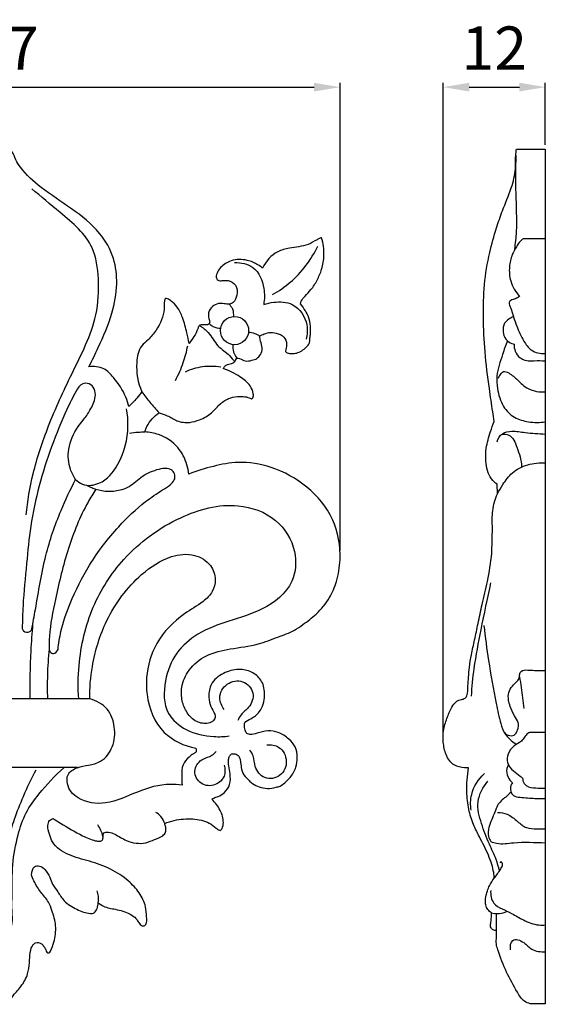
# Model space of a CAD drawing. Units: millimetres. Extents: x -186 to 1155, y -849 to 309.
# Drawn here: x 174 to 235, y 4 to 118 of the extents above; entities that cross this region are included whole.
import ezdxf

# ---------------------------------------------------------------- set-up
doc = ezdxf.new("R2010")
doc.units = ezdxf.units.MM
doc.header["$MEASUREMENT"] = 0
doc.layers.add('контур', color=7, linetype='Continuous', true_color=0xe6e6e6)
doc.styles.add('Arial', font='arial.ttf')
doc.dimstyles.new('Stavros', dxfattribs={"dimtxt": 5, "dimasz": 3, "dimexe": 0.5, "dimexo": 0.5, "dimgap": 2, "dimtad": 1, "dimtoh": 1, "dimdec": 0, "dimzin": 1, "dimdsep": 46, "dimtxsty": 'Arial', "dimcen": 0.5, "dimazin": 0, "dimtfac": 1, "dimtdec": 4, "dimtix": 1, "dimtmove": 1, "dimatfit": 3, "dimfxl": 1, "dimtolj": 1, "dimtzin": 1, "dimarcsym": 0})

# ---------------------------------------------------------------- blocks, each defined once
blk = doc.blocks.new('*D5')
at = {"layer": 'Defpoints', "color": 0, "transparency": 16777216}
for p in [(210.95, 110.31), (210.95, 56.26), (133.73, 55.68)]:
    blk.add_point(p, dxfattribs=at)
at = {"layer": 'контур', "color": 0, "lineweight": -2, "transparency": 16777216}
for p, q in [((133.73, 56.18), (133.73, 110.81)), ((210.95, 56.76), (210.95, 110.81)), ((136.73, 110.31), (207.95, 110.31))]:
    blk.add_line(p, q, dxfattribs=at)
at = {"layer": 'контур', "color": 0, "transparency": 16777216}
for points in [[(136.73, 110.81), (136.73, 109.81), (133.73, 110.31)], [(207.95, 109.81), (207.95, 110.81), (210.95, 110.31)]]:
    blk.add_solid(points, dxfattribs=at)
at = {"layer": 'контур', "color": 0, "transparency": 16777216, "insert": (172.34, 114.81), "char_height": 5, "attachment_point": 5, "style": 'Arial'}
blk.add_mtext('\\A1;77', dxfattribs=at)
blk = doc.blocks.new('*D6')
at = {"layer": 'Defpoints', "color": 0, "transparency": 16777216}
for p in [(234.67, 110.31), (234.67, 103.14), (222.88, 34.6)]:
    blk.add_point(p, dxfattribs=at)
at = {"layer": 'контур', "color": 0, "lineweight": -2, "transparency": 16777216}
for p, q in [((222.88, 35.1), (222.88, 110.81)), ((234.67, 103.64), (234.67, 110.81)), ((225.88, 110.31), (231.67, 110.31))]:
    blk.add_line(p, q, dxfattribs=at)
at = {"layer": 'контур', "color": 0, "transparency": 16777216}
for points in [[(225.88, 110.81), (225.88, 109.81), (222.88, 110.31)], [(231.67, 109.81), (231.67, 110.81), (234.67, 110.31)]]:
    blk.add_solid(points, dxfattribs=at)
at = {"layer": 'контур', "color": 0, "transparency": 16777216, "insert": (228.77, 114.82), "char_height": 5, "attachment_point": 5, "style": 'Arial'}
blk.add_mtext('\\A1;12', dxfattribs=at)

msp = doc.modelspace()

# ---------------------------------------------------------------- linework, layer by layer
at = {"layer": 'контур'}
for p, q in [((231.34, 103.14), (234.67, 103.14)), ((234.67, 103.14), (234.67, 4.37)), ((229.13, 63.32), (229.09, 64.42)), ((182.01, 39.61), (172.33, 39.61)), ((234.67, 35.72), (232.86, 35.72)), ((180.62, 31.66), (172.33, 31.66)), ((234.67, 4.37), (232.93, 4.37))]:
    msp.add_line(p, q, dxfattribs=at)
msp.add_circle((198.75, 82.17), 1.63, dxfattribs=at)
for points, knots in [([(181.92, 77.98), (182.3, 78.72), (183.27, 80.75), (184.65, 83.87), (185.29, 87.41), (184.92, 90.68), (183.12, 93.84), (179.94, 96.3), (176.6, 98.44), (174.42, 100.38), (173.41, 101.91), (173.2, 102.75), (172.71, 103.23), (172.43, 103.22), (172.33, 103.22)], [0, 0, 0, 0, 2.47739, 6.771883, 10.195827, 13.141315, 16.461676, 20.777058, 25.060211, 28.390553, 29.422871, 30.49201, 30.986966, 31.286119, 31.286119, 31.286119, 31.286119]), ([(228.76, 71.67), (228.7, 72.04), (228.51, 73.3), (228.14, 75.98), (227.64, 79.61), (227.49, 83.63), (227.55, 87.48), (228.13, 90.94), (228.92, 93.77), (229.77, 96.26), (230.74, 98.46), (231.3, 100.71), (231.2, 102.22), (231.31, 102.97), (231.34, 103.14)], [0, 0, 0, 0, 1.119011, 3.830658, 8.126669, 12.108, 15.88587, 19.643588, 22.588958, 24.689257, 27.541981, 29.813858, 31.535843, 32.062021, 32.062021, 32.062021, 32.062021]), ([(231.25, 102.42), (231.24, 100.96), (231.19, 98.02), (231.42, 94.39), (231.19, 92.24), (231.1, 91.56)], [0, 0, 0, 0, 4.405654, 8.803835, 10.876996, 10.876996, 10.876996, 10.876996]), ([(174.67, 60.86), (174.84, 62.46), (175.42, 65.97), (177.26, 71.43), (179.99, 77.4), (182.87, 82.87), (183.17, 87.96), (182.49, 92.61), (179.05, 95.45), (176.36, 97.67), (175.33, 98.56)], [0, 0, 0, 0, 4.825494, 10.651773, 17.205981, 24.595587, 28.783049, 32.414783, 38.095078, 42.166173, 42.166173, 42.166173, 42.166173]), ([(208.82, 92.9), (208.76, 92.89), (208.58, 92.83), (208.06, 92.54), (206.97, 91.91), (205.35, 91.77), (203.31, 91.3), (202.37, 90.17), (202, 89.39)], [0, 0, 0, 0, 0.200287, 0.575732, 1.75658, 3.960103, 5.3579, 7.93562, 7.93562, 7.93562, 7.93562]), ([(206.36, 85.27), (206.39, 85.38), (206.49, 85.72), (206.97, 86.24), (207.68, 86.95), (208.33, 88), (208.9, 89.32), (209.18, 91.01), (209.01, 92.25), (208.82, 92.9)], [0, 0, 0, 0, 0.327992, 1.06048, 2.06177, 3.351795, 4.738545, 6.374659, 8.41356, 8.41356, 8.41356, 8.41356]), ([(232.12, 92.79), (232, 92.7), (231.67, 92.45), (231.3, 91.78), (230.73, 90.84), (230.45, 89.48), (230.57, 87.74), (231.23, 86.63), (231.69, 86.11)], [0, 0, 0, 0, 0.438579, 1.243065, 2.258216, 3.710876, 5.33424, 7.403395, 7.403395, 7.403395, 7.403395]), ([(234.67, 92.79), (234.29, 92.79), (233.45, 92.8), (232.6, 92.79), (232.12, 92.79)], [0, 0, 0, 0, 1.12116, 2.544448, 2.544448, 2.544448, 2.544448]), ([(203.14, 86.33), (203.87, 86.74), (206, 88.2), (207.6, 90.35), (208.36, 91.91)], [0, 0, 0, 0, 2.508691, 7.726077, 7.726077, 7.726077, 7.726077]), ([(202, 89.39), (201.83, 89.53), (201.28, 89.92), (200.08, 90.43), (198.45, 90.43), (197.25, 89.66), (196.72, 88.9), (196.55, 88.3), (196.88, 87.91), (197.41, 87.96), (198.1, 88.01), (199.05, 87.47), (199.1, 86.32), (198.77, 85.47), (198.13, 85.16), (197.49, 85.32), (196.72, 85.32), (195.98, 84.85), (195.64, 84.1), (195.81, 83.51), (195.93, 83.1), (195.7, 82.82), (195.2, 82.85), (194.63, 82.84), (194.37, 81.83), (193.88, 81.22), (193.49, 80.67)], [0, 0, 0, 0, 0.67292, 2.00888, 3.869569, 5.308971, 6.059092, 6.673004, 6.956598, 7.429179, 8.124147, 9.107679, 10.278486, 11.217494, 11.66026, 12.29177, 13.147577, 13.892214, 14.802078, 15.361927, 15.738998, 15.999966, 16.404936, 17.018053, 17.424963, 19.43634, 19.43634, 19.43634, 19.43634]), ([(198.76, 90.04), (199.49, 90.05), (201.29, 89.7), (202.24, 87.31), (202.23, 85.79), (202.12, 85.19)], [0, 0, 0, 0, 2.178963, 4.937661, 6.772948, 6.772948, 6.772948, 6.772948]), ([(193.49, 80.67), (193.43, 81.08), (193.22, 82.1), (192.83, 83.53), (192.26, 84.82), (191.56, 85.52), (191.12, 85.8), (190.75, 85.93), (190.56, 85.34), (190.73, 84.16), (189.95, 82.46), (188.9, 81.18), (187.68, 80.25), (187.27, 77.97), (187.56, 76.15), (188.04, 75.11)], [0, 0, 0, 0, 1.25005, 3.099491, 4.46596, 5.417317, 5.950623, 6.138876, 6.432175, 7.41357, 10.017954, 11.461301, 12.459416, 14.483118, 17.902562, 17.902562, 17.902562, 17.902562]), ([(202.12, 85.19), (202.5, 85.32), (203.59, 85.54), (205.81, 85.45), (207.3, 83.26), (207.16, 81.71), (207.02, 81.18)], [0, 0, 0, 0, 1.215438, 3.325725, 6.238085, 7.888328, 7.888328, 7.888328, 7.888328]), ([(231.69, 86.11), (231.54, 86.01), (231.23, 85.8), (230.73, 85.78), (230.38, 85.31), (230.8, 84.64), (230.88, 84.1), (231, 83.77)], [0, 0, 0, 0, 0.531102, 1.103861, 1.402323, 2.077273, 3.126249, 3.126249, 3.126249, 3.126249]), ([(198.12, 85.22), (198.28, 85.07), (198.61, 84.63), (198.64, 84.08), (198.59, 83.78)], [0, 0, 0, 0, 0.672738, 1.566127, 1.566127, 1.566127, 1.566127]), ([(201.64, 81.53), (201.81, 81.63), (202.22, 81.83), (202.96, 82.01), (203.7, 81.87), (204.41, 81.57), (204.81, 80.91), (204.78, 80.27), (204.64, 79.91), (204.67, 79.67), (204.96, 79.54), (205.38, 79.51), (205.97, 79.54), (206.53, 79.84), (207.04, 80.22), (207.44, 80.68), (207.45, 81.23), (207.54, 81.85), (207.55, 82.73), (207.39, 83.67), (206.92, 84.53), (206.58, 85.01), (206.36, 85.27)], [0, 0, 0, 0, 0.613072, 1.365556, 2.241569, 2.806005, 3.645479, 4.339335, 4.676424, 4.796213, 5.003194, 5.524293, 6.089161, 6.731053, 7.404905, 8.008282, 8.451528, 9.003379, 9.916272, 11.067933, 11.821855, 12.833942, 12.833942, 12.833942, 12.833942]), ([(231, 83.77), (230.8, 83.7), (230.43, 83.49), (229.82, 82.98), (229.73, 82.06), (230.02, 81.05), (230.69, 80.68), (231.05, 80.59)], [0, 0, 0, 0, 0.626582, 1.289878, 2.27862, 3.18425, 4.319792, 4.319792, 4.319792, 4.319792]), ([(231, 83.77), (231.1, 83.41), (231.43, 82.44), (232.04, 81.12), (233.02, 79.71), (234.11, 79.5), (234.67, 79.51)], [0, 0, 0, 0, 1.133458, 3.052002, 4.397895, 6.070048, 6.070048, 6.070048, 6.070048]), ([(194.73, 82.77), (195.08, 82.52), (195.93, 81.87), (196.67, 80.33), (198.04, 79.53), (198.57, 78.8), (198.75, 78.54)], [0, 0, 0, 0, 1.271389, 3.172318, 4.931706, 5.868861, 5.868861, 5.868861, 5.868861]), ([(195.82, 82.98), (195.95, 82.84), (196.35, 82.54), (196.86, 82.45), (197.16, 82.47)], [0, 0, 0, 0, 0.566623, 1.464184, 1.464184, 1.464184, 1.464184]), ([(200.37, 82), (200.61, 81.99), (201.07, 81.9), (201.47, 81.66), (201.64, 81.53)], [0, 0, 0, 0, 0.73084, 1.370777, 1.370777, 1.370777, 1.370777]), ([(199.03, 78.99), (199.13, 78.98), (199.47, 78.91), (199.99, 78.56), (200.71, 78.72), (201.35, 78.9), (201.82, 79.42), (202.03, 80.17), (201.75, 80.87), (201.68, 81.33), (201.64, 81.53)], [0, 0, 0, 0, 0.306634, 1.02697, 1.774248, 2.405248, 2.999412, 3.799219, 4.597999, 5.196366, 5.196366, 5.196366, 5.196366]), ([(230.28, 80.99), (230.08, 80.47), (229.65, 79.13), (228.97, 77.31), (229.12, 75.22), (229.63, 73.44), (231.01, 72.02), (232.8, 71.55), (234.03, 71.53), (234.67, 71.63)], [0, 0, 0, 0, 1.663144, 4.240859, 5.710581, 7.884553, 9.660847, 11.354323, 13.302079, 13.302079, 13.302079, 13.302079]), ([(191.92, 76.4), (192.28, 77.07), (192.85, 78.38), (193.22, 79.76), (193.34, 80.41)], [0, 0, 0, 0, 2.27654, 4.263879, 4.263879, 4.263879, 4.263879]), ([(198.57, 80.55), (198.55, 80.35), (198.54, 79.79), (198.81, 79.26), (199.03, 78.99)], [0, 0, 0, 0, 0.611264, 1.656869, 1.656869, 1.656869, 1.656869]), ([(231.05, 80.59), (231.05, 80.31), (231.15, 79.71), (231.64, 79.02), (232.25, 78.75), (232.81, 78.67), (233.59, 78.71), (234.24, 78.69), (234.67, 78.69)], [0, 0, 0, 0, 0.8231, 1.776283, 2.409386, 2.772244, 3.455984, 4.738152, 4.738152, 4.738152, 4.738152]), ([(197.45, 77.77), (197.48, 77.84), (197.56, 78), (197.87, 78.28), (198.31, 78.35), (198.77, 78.47), (198.84, 78.79), (198.96, 78.92), (199.03, 78.99)], [0, 0, 0, 0, 0.209387, 0.552833, 1.191091, 1.571423, 1.809468, 2.105612, 2.105612, 2.105612, 2.105612]), ([(186.53, 73.4), (186.44, 73.77), (186.06, 74.99), (185.06, 76.47), (183.67, 77.96), (182.5, 78.06), (181.92, 77.98)], [0, 0, 0, 0, 1.122552, 3.827271, 5.307759, 7.044162, 7.044162, 7.044162, 7.044162]), ([(193.08, 77.42), (193.7, 77.71), (195.06, 78.13), (196.47, 78.09), (197.17, 77.98)], [0, 0, 0, 0, 2.071349, 4.174784, 4.174784, 4.174784, 4.174784]), ([(200.73, 74.26), (200.78, 74.3), (200.95, 74.47), (200.94, 75.07), (200.51, 75.99), (199.24, 76.98), (198.14, 77.55), (197.45, 77.77)], [0, 0, 0, 0, 0.210841, 0.6696, 1.652994, 3.2127, 5.365799, 5.365799, 5.365799, 5.365799]), ([(229.25, 76.68), (229.3, 76.83), (229.46, 77.09), (229.83, 77.58), (230.7, 77.17), (231.51, 76.43), (232.72, 75.23), (234, 75.05), (234.67, 75.08)], [0, 0, 0, 0, 0.473777, 0.956639, 1.586329, 2.876142, 4.481331, 6.491585, 6.491585, 6.491585, 6.491585]), ([(181.24, 71.8), (181.55, 72.16), (182.1, 73.02), (182.74, 74.24), (182.64, 75.44), (182.02, 76.11), (181, 76.11), (180.19, 74.78), (179.05, 72.41), (176.93, 67.26), (175.3, 61.29), (174.7, 55.06), (174.31, 51.12), (174.23, 48.62), (174.22, 47.74)], [0, 0, 0, 0, 1.414276, 3.077586, 4.004005, 4.820049, 5.567594, 6.714422, 9.063324, 13.727392, 23.222811, 27.575995, 32.465603, 35.090939, 35.090939, 35.090939, 35.090939]), ([(188.04, 75.11), (187.85, 74.85), (187.38, 74.25), (186.85, 73.7), (186.53, 73.4)], [0, 0, 0, 0, 0.949901, 2.279363, 2.279363, 2.279363, 2.279363]), ([(188.04, 75.11), (188.33, 74.69), (188.96, 73.85), (189.66, 73.07), (190.03, 72.68)], [0, 0, 0, 0, 1.532567, 3.145628, 3.145628, 3.145628, 3.145628]), ([(190.03, 72.68), (190.35, 72.58), (191.08, 72.35), (192.12, 71.61), (193.49, 71.47), (194.86, 71.87), (196.09, 72.52), (196.95, 73.63), (197.96, 74.37), (199.03, 74.58), (199.9, 74.58), (200.45, 74.41), (200.69, 74.28), (200.73, 74.26)], [0, 0, 0, 0, 1.006175, 2.277221, 3.763375, 4.946288, 6.530433, 7.824898, 9.130113, 10.17227, 11.038045, 11.741056, 11.857988, 11.857988, 11.857988, 11.857988]), ([(180.39, 64.95), (180.62, 64.73), (181.42, 64.14), (183.63, 64.42), (185.78, 67.05), (186.56, 70.28), (186.4, 72.48), (186.28, 73.14)], [0, 0, 0, 0, 0.940918, 2.858427, 5.95318, 10.50696, 12.530238, 12.530238, 12.530238, 12.530238]), ([(180.39, 64.95), (180.14, 65.32), (179.57, 66.41), (179.41, 68.67), (180.29, 70.57), (181.04, 71.57), (181.24, 71.8)], [0, 0, 0, 0, 1.346327, 3.659184, 6.499823, 7.41573, 7.41573, 7.41573, 7.41573]), ([(188.38, 70.46), (188.4, 70.54), (188.47, 70.75), (188.85, 71.61), (189.45, 72.27), (190.03, 72.68)], [0, 0, 0, 0, 0.252213, 0.67697, 2.799962, 2.799962, 2.799962, 2.799962]), ([(229.09, 64.42), (228.86, 64.59), (228.09, 65.3), (227.75, 66.87), (227.79, 68.74), (228.26, 70.26), (228.6, 71.28), (228.76, 71.67)], [0, 0, 0, 0, 0.873714, 3.046387, 4.496496, 6.509121, 7.751367, 7.751367, 7.751367, 7.751367]), ([(186.61, 70.3), (186.94, 70.37), (187.53, 70.45), (188.12, 70.46), (188.38, 70.46)], [0, 0, 0, 0, 1.007401, 1.78119, 1.78119, 1.78119, 1.78119]), ([(193.47, 65.58), (193.43, 65.95), (193.21, 67.05), (192.26, 68.89), (190.35, 70.17), (188.92, 70.43), (188.38, 70.46)], [0, 0, 0, 0, 1.108226, 3.349439, 6.032247, 7.657803, 7.657803, 7.657803, 7.657803]), ([(229.09, 69.31), (229.2, 69.67), (229.62, 70.4), (230.97, 70.63), (232.59, 70.3), (233.89, 70.26), (234.67, 70.21)], [0, 0, 0, 0, 1.13644, 2.253323, 3.814437, 6.138611, 6.138611, 6.138611, 6.138611]), ([(229.66, 70.21), (229.93, 70.23), (230.83, 70.15), (231.51, 68.43), (231.89, 67.22), (231.92, 66.45)], [0, 0, 0, 0, 0.797459, 2.484154, 4.788354, 4.788354, 4.788354, 4.788354]), ([(178.36, 45.3), (178.43, 46), (178.71, 47.83), (179.88, 51.14), (181.95, 55.33), (184.99, 59.25), (187.92, 62.1), (190.07, 63.53), (191.25, 64.25), (191.83, 64.83), (191.92, 65.5), (191.59, 66.06), (190.84, 66.31), (189.62, 66.08), (188.07, 65.43), (186.91, 64.22), (185.53, 63.67), (184.2, 63.48), (183.19, 63.67), (182.73, 63.82)], [0, 0, 0, 0, 2.118155, 5.521185, 10.496657, 16.077702, 20.316076, 22.699938, 23.775889, 24.500928, 25.060319, 25.670885, 26.306475, 27.273526, 29.332589, 31.269143, 32.168817, 33.753651, 35.204196, 35.204196, 35.204196, 35.204196]), ([(196.13, 28), (196.2, 28.05), (196.42, 28.21), (196.95, 28.33), (197.67, 28.78), (198.32, 29.7), (198.27, 30.85), (198.08, 31.78), (198.03, 32.49), (198.14, 32.98), (198.42, 33.3), (198.78, 33.25), (199.15, 33.15), (199.39, 32.75), (199.47, 32.17), (199.53, 31.41), (199.88, 30.66), (200.41, 30.19), (200.89, 29.7), (201.64, 29.42), (202.57, 29.18), (203.38, 29.34), (204.08, 29.52), (204.62, 29.94), (205.31, 30.61), (205.9, 31.61), (206.05, 32.86), (205.88, 34.08), (204.98, 35.05), (203.92, 35.79), (202.57, 35.98), (201.49, 35.68), (200.73, 35.45), (200.21, 35.54), (199.97, 35.92), (199.86, 36.37), (199.93, 37.02), (200.81, 37.35), (201.89, 38.19), (202.35, 39.9), (202.07, 41.63), (200.91, 42.73), (199.35, 43.12), (197.6, 42.77), (196.11, 41.7), (195.68, 40.17), (195.89, 38.99), (196.26, 38.21), (196.61, 37.6), (196.35, 37), (195.51, 36.67), (194.26, 36.86), (193.2, 37.96), (192.62, 39.38), (192.55, 41.15), (193.44, 43.15), (195.5, 44.81), (198.4, 45.47), (201.25, 45.74), (203.65, 46.74), (205.45, 47.33), (206.87, 48.34), (208.35, 49.46), (209.76, 51.13), (210.66, 53.32), (211.16, 56.4), (210.47, 60.54), (207.3, 64.3), (203.34, 66.48), (199.48, 67.15), (196.27, 66.52), (194.39, 65.95), (193.47, 65.58)], [0, 0, 0, 0, 0.249761, 0.808987, 1.595912, 2.765242, 3.982877, 4.912257, 5.641944, 6.067215, 6.409278, 6.799999, 7.068335, 7.523853, 8.075613, 8.854481, 9.794763, 10.449992, 10.97441, 11.838567, 12.784369, 13.813219, 14.288711, 14.939956, 15.813531, 17.171445, 18.32499, 19.557591, 20.710643, 22.161043, 23.382998, 24.652865, 25.491611, 25.764171, 26.153543, 26.74205, 27.157438, 27.971996, 29.231923, 31.253779, 32.886449, 34.278443, 35.763411, 37.55875, 39.487731, 40.92516, 42.056218, 43.023675, 43.538794, 44.063289, 44.725316, 46.098551, 47.599229, 49.091739, 50.635264, 52.780067, 55.397212, 58.256391, 61.562903, 63.963025, 66.012671, 67.203455, 69.148582, 71.598775, 73.631876, 76.167097, 80.917345, 85.666791, 90.394735, 94.25199, 97.141215, 100.12395, 100.12395, 100.12395, 100.12395]), ([(229.13, 63.32), (229.32, 63.68), (229.85, 64.52), (230.81, 65.91), (232.63, 66.77), (233.99, 66.92), (234.67, 66.87)], [0, 0, 0, 0, 1.227162, 2.972928, 4.975858, 7.018667, 7.018667, 7.018667, 7.018667]), ([(175.32, 47.66), (175.46, 48.42), (176, 51.25), (176.71, 55.93), (178.42, 60.93), (179.77, 63.79), (180.39, 64.95)], [0, 0, 0, 0, 2.324778, 8.654654, 14.156437, 18.115723, 18.115723, 18.115723, 18.115723]), ([(182.73, 63.82), (182.41, 63.34), (181.09, 61.19), (179.38, 56.93), (178.15, 51.68), (177.36, 47.79), (177.31, 45.87), (177.32, 45.38)], [0, 0, 0, 0, 1.737487, 7.575353, 13.648575, 17.933111, 19.409114, 19.409114, 19.409114, 19.409114]), ([(181.65, 64.3), (181.85, 64.2), (182.2, 64.04), (182.57, 63.89), (182.73, 63.82)], [0, 0, 0, 0, 0.661159, 1.18587, 1.18587, 1.18587, 1.18587]), ([(228.49, 56.43), (228.5, 56.86), (228.51, 57.83), (228.58, 59.48), (228.47, 61.38), (228.88, 62.7), (229.13, 63.32)], [0, 0, 0, 0, 1.299881, 2.907055, 4.942757, 6.966449, 6.966449, 6.966449, 6.966449]), ([(180.74, 39.61), (180.65, 40.88), (180.7, 44.5), (182.01, 50.23), (186, 56.42), (191.88, 60.75), (198.45, 62.58), (203.7, 60.73), (206.02, 56.99), (205.74, 52.55), (202.18, 49.79), (198.16, 48.66), (194.6, 47.37), (191.81, 44.98), (190.53, 41.66), (190.53, 37.99), (193.25, 35.75), (195.86, 35.18), (197.56, 35.23), (198.15, 35.32)], [0, 0, 0, 0, 3.837427, 10.803622, 17.339199, 25.496753, 32.272506, 36.924171, 41.128316, 44.575113, 49.265998, 53.36653, 57.253766, 60.527533, 63.990714, 67.759041, 70.524657, 73.805488, 75.59936, 75.59936, 75.59936, 75.59936]), ([(182.01, 39.61), (182, 40.86), (182.27, 43.97), (183.84, 49.13), (187.15, 53.59), (190.93, 56.15), (194.01, 56.5), (196.06, 55.28), (196.66, 53.5), (196.28, 51.9), (194.9, 50.58), (192.32, 49.18), (189.56, 46.36), (188.51, 42.78), (188.59, 39.17), (190.02, 35.48), (192.94, 34.18), (194.26, 33.89)], [0, 0, 0, 0, 3.763657, 9.310874, 15.980311, 20.005352, 22.672681, 24.838851, 26.575238, 27.962807, 29.522062, 32.116455, 36.815606, 40.903363, 42.876737, 47.680856, 51.753943, 51.753943, 51.753943, 51.753943]), ([(225.81, 31.62), (225.65, 31.62), (225.09, 31.67), (223.97, 31.84), (223.11, 33.13), (222.84, 34.54), (222.85, 35.99), (223.28, 37.34), (223.74, 38.48), (224.24, 39.21), (224.66, 39.47), (225.02, 39.54), (225.51, 39.65), (225.76, 40.34), (225.7, 41.15), (225.82, 42.15), (225.87, 43.36), (226.13, 44.8), (226.51, 46.47), (226.92, 48.42), (227.39, 50.67), (228.06, 53.35), (228.36, 55.34), (228.49, 56.43)], [0, 0, 0, 0, 0.475843, 1.703811, 3.219993, 4.702105, 6.021265, 7.503166, 8.935047, 9.728904, 10.076327, 10.390214, 10.831703, 11.483355, 12.317113, 13.315839, 14.486931, 15.938917, 17.71256, 19.628274, 21.893171, 24.632101, 27.914738, 27.914738, 27.914738, 27.914738]), ([(226.13, 39.91), (226.2, 40.98), (226.45, 43.56), (227.31, 47.92), (227.98, 51.22), (228.39, 53.02)], [0, 0, 0, 0, 3.221112, 7.784951, 13.321208, 13.321208, 13.321208, 13.321208]), ([(175.42, 48.22), (175.33, 47.2), (175.13, 44.33), (175.07, 41.45), (175.09, 39.61)], [0, 0, 0, 0, 3.093543, 8.623865, 8.623865, 8.623865, 8.623865]), ([(227.58, 48.08), (227.73, 46.73), (228.11, 43.71), (228.84, 39.94), (229.37, 37.1), (229.98, 35.4), (230.77, 34.71), (231.27, 34.41)], [0, 0, 0, 0, 4.076476, 9.124791, 11.495741, 12.758561, 14.480185, 14.480185, 14.480185, 14.480185]), ([(174.22, 47.74), (174.25, 47.64), (174.4, 47.31), (175.05, 47.23), (175.27, 47.55), (175.32, 47.66)], [0, 0, 0, 0, 0.320883, 1.05288, 1.40261, 1.40261, 1.40261, 1.40261]), ([(177.32, 45.38), (177.22, 44.36), (177.1, 42.44), (177.1, 40.51), (177.13, 39.61)], [0, 0, 0, 0, 3.066925, 5.776336, 5.776336, 5.776336, 5.776336]), ([(177.32, 45.38), (177.34, 45.26), (177.43, 45.02), (177.93, 44.68), (178.26, 45.09), (178.36, 45.3)], [0, 0, 0, 0, 0.350599, 0.787019, 1.489695, 1.489695, 1.489695, 1.489695]), ([(229.94, 35.7), (230.06, 35.57), (230.39, 35.34), (231.14, 35.31), (231.53, 36.04), (231.65, 36.91), (231.01, 37.72), (230.64, 38.59), (230.38, 39.49), (230.37, 40.35), (230.81, 41.07), (231.28, 41.51), (231.7, 41.93), (231.67, 42.4), (231.9, 42.96), (232.67, 42.94), (233.56, 42.88), (234.25, 42.88), (234.67, 42.9)], [0, 0, 0, 0, 0.536915, 1.201285, 1.913052, 2.790732, 3.676725, 4.862728, 5.623602, 6.49869, 7.358496, 8.032946, 8.486925, 9.035157, 9.370501, 10.16377, 10.934248, 12.19147, 12.19147, 12.19147, 12.19147]), ([(231.68, 42.15), (231.75, 41.75), (231.96, 40.53), (232.1, 39.3), (232.17, 38.48)], [0, 0, 0, 0, 1.242097, 3.704643, 3.704643, 3.704643, 3.704643]), ([(197.55, 38.38), (197.27, 38.76), (196.77, 39.84), (197.75, 41.54), (199.77, 41.91), (201.22, 40.35), (200.59, 38.63), (199.54, 37.95), (199.24, 37.33), (199.14, 37.1)], [0, 0, 0, 0, 1.430387, 3.227716, 5.025583, 6.790158, 8.492707, 9.729916, 10.483129, 10.483129, 10.483129, 10.483129]), ([(192.69, 29.63), (192.24, 29.69), (190.48, 29.84), (187.48, 28.95), (184.18, 27.24), (181.21, 27.64), (179.82, 28.81), (179.37, 29.76), (179.36, 31.01), (180.57, 31.75), (181.91, 31.92), (183.57, 32.33), (184.85, 34.07), (185.02, 36.34), (184.23, 38.64), (182.76, 39.41), (182.01, 39.61)], [0, 0, 0, 0, 1.357783, 5.260419, 9.161545, 12.38241, 13.459465, 14.472573, 15.503835, 16.846878, 18.195233, 19.662486, 21.80176, 24.110178, 26.33332, 28.668953, 28.668953, 28.668953, 28.668953]), ([(232.86, 35.72), (232.79, 35.7), (232.53, 35.58), (232.28, 35.16), (231.83, 34.58), (230.97, 34.2), (230.3, 33.32), (230.17, 32.13), (230.93, 31.27), (231.62, 30.81), (232.09, 30.43), (232.07, 29.97), (232.56, 29.38), (233.57, 29.3), (234.31, 29.26), (234.67, 29.3)], [0, 0, 0, 0, 0.24822, 0.828207, 1.396669, 2.442161, 3.573501, 4.556169, 5.763255, 6.727861, 7.179471, 7.389149, 8.056574, 9.207152, 10.288517, 10.288517, 10.288517, 10.288517]), ([(202.48, 34.3), (202.95, 34.34), (204.13, 34.17), (205.03, 32.42), (204.23, 30.53), (202.14, 30.16), (201.03, 31.62), (201.03, 32.88), (200.68, 33.46), (200.53, 33.67)], [0, 0, 0, 0, 1.430387, 3.227716, 5.025583, 6.790158, 8.492707, 9.729916, 10.483129, 10.483129, 10.483129, 10.483129]), ([(194.26, 33.89), (194.32, 33.77), (194.39, 33.45), (193.9, 33.22), (193.37, 32.79), (192.65, 31.99), (192.65, 30.78), (192.65, 30), (192.69, 29.63)], [0, 0, 0, 0, 0.409046, 0.785149, 1.421406, 2.562617, 3.791119, 4.914968, 4.914968, 4.914968, 4.914968]), ([(197.55, 31.94), (197.67, 31.53), (197.73, 30.47), (196.37, 29.37), (194.57, 29.72), (193.87, 31.49), (194.95, 32.72), (196.04, 32.94), (196.49, 33.36), (196.64, 33.52)], [0, 0, 0, 0, 1.430387, 3.227716, 5.025583, 6.790158, 8.492707, 9.729916, 10.483129, 10.483129, 10.483129, 10.483129]), ([(230.41, 31.97), (230.32, 31.84), (230.1, 31.39), (230.28, 30.58), (230.66, 30.09), (230.87, 29.91)], [0, 0, 0, 0, 0.473895, 1.454198, 2.28831, 2.28831, 2.28831, 2.28831]), ([(172.33, 12.86), (172.45, 12.87), (172.86, 12.97), (173.16, 13.88), (172.99, 15.18), (173.08, 17.45), (173.01, 20.43), (173.61, 23.64), (174.53, 26.47), (176.44, 29.04), (177.97, 30.72), (179.01, 31.65)], [0, 0, 0, 0, 0.343155, 1.182305, 2.464245, 4.377316, 7.916575, 11.433024, 14.132753, 16.749134, 20.935757, 20.935757, 20.935757, 20.935757]), ([(172.68, 23.51), (172.86, 24.25), (173.35, 25.88), (174.4, 28.52), (175.29, 30.41), (175.81, 31.42)], [0, 0, 0, 0, 2.274509, 5.115188, 8.523573, 8.523573, 8.523573, 8.523573]), ([(228.77, 18.87), (228.76, 19.09), (228.7, 19.62), (228.48, 20.52), (227.97, 21.92), (227.16, 23.42), (226.31, 25.14), (225.75, 26.89), (225.53, 29.1), (225.65, 30.72), (225.81, 31.62)], [0, 0, 0, 0, 0.645869, 1.599406, 2.772739, 5.124608, 6.695736, 8.521605, 10.587383, 13.338254, 13.338254, 13.338254, 13.338254]), ([(226.1, 26.73), (226.01, 27.33), (226.02, 28.93), (226.94, 30.33), (227.63, 30.98)], [0, 0, 0, 0, 1.831347, 4.666105, 4.666105, 4.666105, 4.666105]), ([(229.38, 19.73), (229.27, 20.17), (228.96, 21.23), (228.09, 22.99), (227.26, 25.16), (226.56, 27.76), (227.47, 29.42), (228.04, 30.09)], [0, 0, 0, 0, 1.36443, 3.319595, 5.848659, 8.408192, 11.046006, 11.046006, 11.046006, 11.046006]), ([(230.87, 29.91), (230.77, 29.77), (230.53, 29.3), (230.81, 28.32), (232.09, 28.2), (233.28, 28.09), (234.26, 28.09), (234.67, 28.1)], [0, 0, 0, 0, 0.519955, 1.569668, 2.357269, 4.072087, 5.280729, 5.280729, 5.280729, 5.280729]), ([(230.72, 28.83), (230.51, 28.65), (229.99, 28.13), (229.13, 27.5), (228.75, 26.16), (228.15, 25.07), (227.99, 23.82), (228.25, 23.3), (228.38, 23.12)], [0, 0, 0, 0, 0.846606, 2.213309, 3.035, 4.932029, 5.975929, 6.620676, 6.620676, 6.620676, 6.620676]), ([(197.11, 24.38), (197.19, 24.46), (197.4, 24.72), (197.54, 25.57), (197.14, 26.8), (196.52, 27.64), (196.13, 28)], [0, 0, 0, 0, 0.316608, 1.003571, 2.462153, 4.068976, 4.068976, 4.068976, 4.068976]), ([(190.68, 25.2), (190.58, 25.49), (190.31, 25.99), (189.88, 26.35), (189.67, 26.48)], [0, 0, 0, 0, 0.917507, 1.659735, 1.659735, 1.659735, 1.659735]), ([(229.15, 26.47), (229.53, 26.47), (230.42, 26.34), (231.4, 25.49), (232.42, 24.6), (233.61, 24.59), (234.34, 24.57), (234.67, 24.58)], [0, 0, 0, 0, 1.123264, 2.593677, 3.827855, 5.02529, 6.021603, 6.021603, 6.021603, 6.021603]), ([(183, 16.04), (183.19, 15.89), (183.79, 15.47), (185.13, 15.3), (186.4, 14.91), (187.32, 14.36), (187.62, 13.83), (187.86, 13.49), (188.23, 13.3), (188.52, 13.49), (188.62, 13.9), (188.59, 14.59), (188.51, 15.79), (187.77, 17.26), (186.38, 18.76), (184.41, 20.02), (182.02, 20.88), (179.95, 21.36), (178.49, 22.16), (177.68, 22.97), (177.34, 23.98), (177.11, 24.81), (177.29, 25.57), (177.65, 25.72), (177.81, 25.76)], [0, 0, 0, 0, 0.73627, 2.146631, 3.932149, 4.770704, 5.232784, 5.747222, 6.016684, 6.370013, 6.60513, 7.268102, 8.421963, 10.183343, 12.063857, 14.523594, 17.094607, 19.668726, 20.866067, 22.044439, 22.99386, 24.031902, 24.634344, 25.101423, 25.101423, 25.101423, 25.101423]), ([(177.81, 25.76), (178.09, 25.58), (179.2, 24.9), (180.75, 23.94), (182.32, 23.28), (183.1, 23.11), (183.57, 23.26), (183.54, 23.7), (183.58, 24.22), (184.3, 24.23), (185.14, 23.89), (186.41, 23.02), (188.15, 22.75), (189.49, 23.35), (190.33, 23.63), (190.87, 24.17), (190.82, 24.73), (190.73, 25.06), (190.68, 25.2)], [0, 0, 0, 0, 0.996357, 3.91133, 5.495658, 6.008183, 6.352326, 6.745014, 7.188899, 7.710666, 8.488786, 10.026539, 12.258267, 13.340447, 14.384653, 14.904762, 15.492356, 15.937838, 15.937838, 15.937838, 15.937838]), ([(190.68, 25.2), (191.03, 25.35), (192.09, 25.69), (193.85, 25.81), (195.62, 25.49), (196.47, 24.82), (196.86, 24.47), (197.04, 24.4), (197.11, 24.38)], [0, 0, 0, 0, 1.163558, 3.313912, 5.287587, 6.307674, 6.61496, 6.854346, 6.854346, 6.854346, 6.854346]), ([(183.55, 23.71), (183.5, 23.95), (183.34, 24.42), (183.09, 24.84), (182.94, 25.03)], [0, 0, 0, 0, 0.72846, 1.45985, 1.45985, 1.45985, 1.45985]), ([(228.38, 23.12), (228.59, 23.03), (229.45, 22.74), (231.59, 23.15), (233.45, 23), (234.67, 22.98)], [0, 0, 0, 0, 0.702408, 2.670219, 6.326228, 6.326228, 6.326228, 6.326228]), ([(228.77, 18.87), (228.9, 19.04), (229.16, 19.41), (229.5, 19.89), (229.76, 20.36), (229.69, 20.62), (229.56, 20.89), (229.48, 20.69), (229.47, 20.63)], [0, 0, 0, 0, 0.614022, 1.349497, 1.851507, 2.049303, 2.241925, 2.434654, 2.434654, 2.434654, 2.434654]), ([(172.33, 4.3), (172.47, 4.39), (172.77, 4.63), (173.21, 5.43), (174.13, 6.33), (174.9, 7.68), (175.06, 9.07), (175.1, 10.21), (175.31, 11.07), (175.84, 11.5), (176.41, 11.4), (176.73, 10.98), (176.95, 10.66), (177.01, 10.3), (177.33, 10.22), (177.66, 10.72), (177.97, 11.71), (178.22, 13.37), (177.74, 14.89), (177.25, 16.26), (176.31, 17.26), (175.67, 18.32), (175.23, 19.22), (175.38, 19.79), (175.59, 20.3), (176.29, 20.35), (176.93, 19.84), (177.42, 19.07), (177.7, 18.09), (178.38, 17.26), (179.09, 16.07), (180.48, 15.27), (181.66, 14.77), (182.63, 14.82), (182.9, 15.41), (183, 15.81), (183, 16.04)], [0, 0, 0, 0, 0.493727, 1.117861, 2.711716, 4.351037, 5.650896, 6.849806, 7.813359, 8.145414, 8.81241, 9.242757, 9.705072, 10.008892, 10.229136, 10.490937, 11.614545, 13.491112, 15.326465, 16.356208, 17.81803, 19.341453, 20.150151, 20.652556, 21.094217, 21.687055, 22.391567, 23.488427, 24.35159, 25.419372, 26.683607, 28.448051, 30.093616, 30.549782, 31.13413, 31.823369, 31.823369, 31.823369, 31.823369]), ([(228.44, 14.87), (228.36, 14.92), (228.15, 15.11), (227.81, 15.47), (227.73, 16.17), (227.79, 16.81), (227.98, 17.46), (228.25, 18.14), (228.56, 18.61), (228.77, 18.87)], [0, 0, 0, 0, 0.272184, 0.860813, 1.439215, 2.282101, 2.813895, 3.446885, 4.474865, 4.474865, 4.474865, 4.474865]), ([(183, 16.04), (183.04, 16.28), (183.06, 16.76), (182.95, 17.22), (182.87, 17.42)], [0, 0, 0, 0, 0.739384, 1.400701, 1.400701, 1.400701, 1.400701]), ([(228.36, 17.47), (228.32, 16.96), (228.49, 15.94), (229.71, 15.31), (230.88, 14.77), (232.21, 13.95), (233.54, 13.44), (234.42, 13.45), (234.67, 13.47)], [0, 0, 0, 0, 1.533535, 2.673714, 3.906685, 5.450846, 7.340789, 8.07275, 8.07275, 8.07275, 8.07275]), ([(229.01, 12.82), (228.89, 12.82), (228.65, 12.88), (228.39, 13.09), (228.3, 13.42), (228.4, 13.83), (228.44, 14.34), (228.44, 14.7), (228.44, 14.87)], [0, 0, 0, 0, 0.377867, 0.719762, 0.937311, 1.359725, 1.973925, 2.459928, 2.459928, 2.459928, 2.459928]), ([(228.44, 14.87), (228.56, 14.84), (228.86, 14.79), (229.48, 14.78), (229.97, 14.92), (230.25, 15.06)], [0, 0, 0, 0, 0.364894, 0.927184, 1.856321, 1.856321, 1.856321, 1.856321]), ([(229.01, 12.82), (229.02, 13.19), (229.02, 13.84), (229.04, 14.5), (229.05, 14.79)], [0, 0, 0, 0, 1.08937, 1.970131, 1.970131, 1.970131, 1.970131]), ([(232.93, 4.37), (232.7, 4.43), (232.03, 4.68), (231.22, 6.1), (230.09, 8.01), (229.42, 9.93), (228.94, 11.32), (229.05, 12.07), (229.02, 12.59), (229.01, 12.82)], [0, 0, 0, 0, 0.717226, 2.050025, 4.672887, 7.46601, 8.146374, 9.016045, 9.706586, 9.706586, 9.706586, 9.706586]), ([(230.63, 10.6), (230.61, 10.97), (230.7, 12.07), (232.31, 11.53), (233.08, 10.45), (234.14, 10.35), (234.67, 10.38)], [0, 0, 0, 0, 1.105099, 2.397111, 3.616747, 5.19923, 5.19923, 5.19923, 5.19923])]:
    msp.add_open_spline(points, degree=3, knots=knots, dxfattribs=at)

# ---------------------------------------------------------------- dimensions: what is measured, and where the dimension line sits
for base, p1, p2, picture, middle in [((210.95, 110.31), (133.73, 55.68), (210.95, 56.26), '*D5', (172.34, 114.81)), ((234.67, 110.31), (222.88, 34.6), (234.67, 103.14), '*D6', (228.77, 114.82))]:
    dim = msp.add_linear_dim(base=base, p1=p1, p2=p2, dimstyle='Stavros', dxfattribs=at)
    dim.commit()
    dim.dimension.update_dxf_attribs({"geometry": picture, "text_midpoint": middle})

doc.saveas('drawing.dxf')
